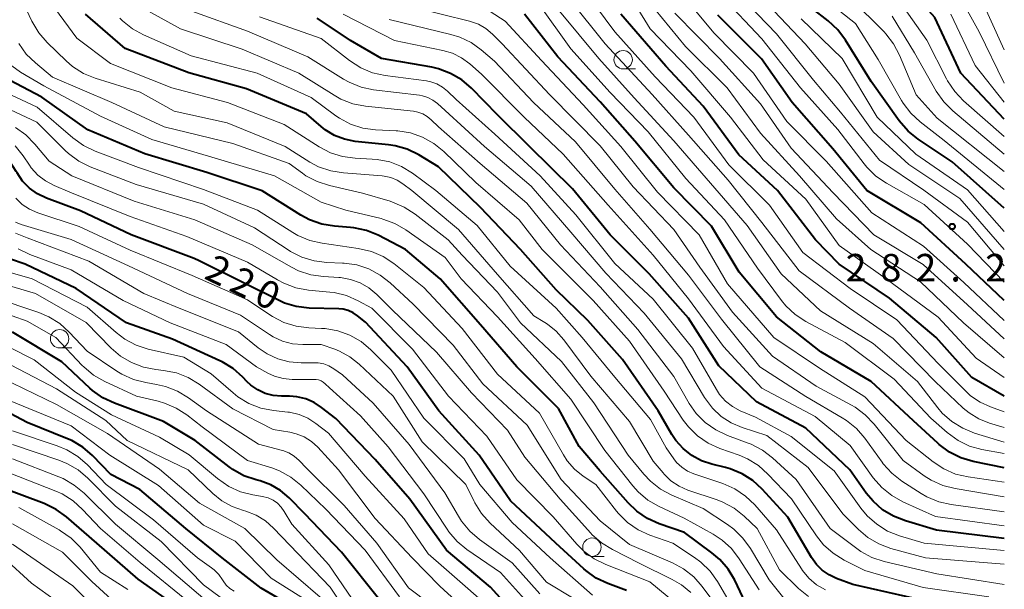
# Model space of a CAD drawing. Units: metres. Extents: x -76000 to -73999, y 27000 to 28500.
# Drawn here: x -74134 to -74000, y 27167 to 27244 of the extents above; entities that cross this region are included whole.
import ezdxf

# ---------------------------------------------------------------- set-up
doc = ezdxf.new("R2010")
doc.units = ezdxf.units.M
for name, color, linetype, lineweight in [('633100_広葉樹林', 7, 'Continuous', 13), ('710100_等高線(計曲線)', 7, 'Continuous', 40), ('710200_等高線(主曲線)', 7, 'Continuous', 13), ('731200_図化機測定による標高点', 7, 'Continuous', 40)]:
    doc.layers.add(name, color=color, linetype=linetype, lineweight=lineweight)
doc.styles.add('Style-WORKING', font='MS Gothic.ttf')

msp = doc.modelspace()

# ---------------------------------------------------------------- linework, layer by layer
at = {"layer": '633100_広葉樹林', "linetype": 'Continuous', "lineweight": 13}
for p, q in [((-74051.88, 27237.57), (-74050.21, 27237.57)), ((-74128.58, 27199.58), (-74126.91, 27199.58)), ((-74056.13, 27171.21), (-74054.46, 27171.21))]:
    msp.add_line(p, q, dxfattribs=at)
for centre in [(-74051.88, 27238.82), (-74128.58, 27200.83), (-74056.13, 27172.46)]:
    msp.add_circle(centre, 1.25, dxfattribs=at)
at = {"layer": '710100_等高線(計曲線)', "linetype": 'Continuous', "lineweight": 40, "flags": 128}
for points, elevation in [([(-74000, 27230.73), (-74005.93, 27237), (-74009.45, 27244.55), (-74015.19, 27251), (-74019.87, 27254.76), (-74021.13, 27255.96), (-74022.16, 27257.37), (-74022.72, 27258.45), (-74024.22, 27261.78), (-74026.32, 27269), (-74030.38, 27275.62), (-74037, 27280.94), (-74044.17, 27285.83), (-74046.62, 27287.73), (-74048.72, 27289.3), (-74052.06, 27291.45), (-74054.69, 27292.53), (-74056.92, 27293.36), (-74059.38, 27293.89), (-74061.26, 27293.99)], 300), ([(-74000, 27218.62), (-74007.1, 27224.9), (-74011.72, 27227.99), (-74013.08, 27229.08), (-74014.3, 27230.49), (-74018.14, 27235.86), (-74021.62, 27241.49), (-74022.67, 27242.88), (-74023.97, 27244.1), (-74028.42, 27247.58)], 290), ([(-74011, 27165.2), (-74020.6, 27167.4), (-74022.82, 27168.2), (-74023.85, 27168.68), (-74024.78, 27169.32), (-74025.58, 27170.12), (-74026.24, 27171.04), (-74029.45, 27176.55), (-74032.94, 27180.34), (-74034.23, 27181.52), (-74035.7, 27182.45), (-74037.31, 27183.11), (-74037.96, 27183.29), (-74039.8, 27183.74), (-74041.23, 27184.22), (-74042.55, 27184.93), (-74043.73, 27185.87), (-74044.73, 27187), (-74045.25, 27187.8), (-74047.11, 27191), (-74051.98, 27198.02), (-74056.68, 27203.32), (-74061, 27207.51), (-74065.84, 27213), (-74071.3, 27218.7), (-74077, 27224.24), (-74079.69, 27225.86), (-74081.26, 27226.62), (-74082.93, 27227.1), (-74083.8, 27227.23), (-74088.37, 27227.7), (-74089.8, 27227.98), (-74091.17, 27228.5), (-74092.42, 27229.26), (-74093, 27229.71), (-74095, 27231.45), (-74103.14, 27234.86), (-74111, 27237.03), (-74119.65, 27240.35), (-74125.04, 27245)], 240), ([(-74000, 27183.27), (-74004.22, 27184.12), (-74005.9, 27184.61), (-74007.46, 27185.39), (-74008.86, 27186.42), (-74009.07, 27186.61), (-74012.34, 27189.66), (-74018.11, 27195), (-74024.96, 27199.04), (-74031, 27203.8), (-74036.1, 27209.9), (-74039.84, 27216.16), (-74045, 27221.38), (-74050.27, 27227.73), (-74055, 27233.06), (-74060.79, 27239.21), (-74065.29, 27245)], 260), ([(-74000, 27193.02), (-74004.43, 27195.57), (-74009.29, 27201), (-74015.64, 27206.36), (-74022.49, 27211), (-74025.7, 27214.3), (-74030.86, 27221), (-74036.13, 27225.87), (-74041, 27232.51), (-74046.07, 27237.93), (-74052.18, 27245)], 270), ([(-74000, 27206.06), (-74005.22, 27211), (-74011.38, 27216.62), (-74018.69, 27221), (-74023.33, 27226.67), (-74028.87, 27233), (-74033.06, 27238.94), (-74039, 27244.89)], 280), ([(-74000, 27173.63), (-74009.21, 27174.79), (-74013.44, 27176.03), (-74015.07, 27176.66), (-74016.56, 27177.56), (-74017.87, 27178.71), (-74018.79, 27179.83), (-74021.03, 27182.97), (-74027, 27188.68), (-74033.74, 27192.26), (-74038.86, 27197.14), (-74043, 27203.65), (-74048.32, 27209.68), (-74053.67, 27215), (-74058.76, 27221.24), (-74064.65, 27227), (-74069, 27231.33), (-74072.54, 27234.94), (-74073.86, 27236.07), (-74075.36, 27236.96), (-74077, 27237.57), (-74077.92, 27237.78), (-74084.75, 27239), (-74089, 27241.43), (-74093.54, 27244.46)], 250), ([(-74131, 27233.7), (-74136.27, 27236.5)], 230), ([(-74109.61, 27211.44), (-74110.25, 27211.75), (-74118.85, 27215), (-74125.75, 27218.25), (-74130.37, 27219.98), (-74131.58, 27220.56), (-74132.68, 27221.34), (-74133.62, 27222.3), (-74134.38, 27223.4), (-74134.48, 27223.58), (-74135.32, 27224.87), (-74136.37, 27226), (-74137.6, 27226.93), (-74138.48, 27227.41), (-74143, 27229.57), (-74145.01, 27231.28), (-74146.12, 27232.41), (-74147.03, 27233.72), (-74147.69, 27235.17)], 220), ([(-74124.75, 27229.25), (-74131, 27233.7)], 230), ([(-74117, 27226), (-74124.75, 27229.25)], 230), ([(-74108.53, 27223.47), (-74117, 27226)], 230), ([(-74101, 27220.97), (-74108.53, 27223.47)], 230), ([(-74095.74, 27217.66), (-74101, 27220.97)], 230), ([(-74094.56, 27217.02), (-74095.74, 27217.66)], 230), ([(-74092.91, 27216.44), (-74094.56, 27217.02)], 230), ([(-74091.19, 27216.15), (-74092.91, 27216.44)], 230), ([(-74089, 27215.98), (-74091.19, 27216.15)], 230), ([(-74088.53, 27215.93), (-74089, 27215.98)], 230), ([(-74086.82, 27215.57), (-74088.53, 27215.93)], 230), ([(-74085.21, 27214.91), (-74086.82, 27215.57)], 230), ([(-74081.51, 27213), (-74085.21, 27214.91)], 230), ([(-74076.77, 27209), (-74081.51, 27213)], 230), ([(-74064.73, 27161.27), (-74069.94, 27167), (-74075.94, 27172.06), (-74080.9, 27179), (-74085.62, 27184.38), (-74091, 27189.96), (-74092.93, 27191.48), (-74093.96, 27192.16), (-74095.09, 27192.64), (-74096.29, 27192.93), (-74097.31, 27193), (-74098.38, 27193), (-74099.51, 27193.1), (-74100.6, 27193.39), (-74101.62, 27193.87), (-74102.55, 27194.52), (-74103.08, 27195.02), (-74103.65, 27195.62), (-74104.96, 27196.77), (-74106.45, 27197.68), (-74106.78, 27197.84), (-74113.24, 27200.76), (-74119.47, 27203), (-74126.33, 27207.67), (-74133.28, 27211), (-74135.42, 27211.73)], 210), ([(-74051.43, 27166.57), (-74053.97, 27167.52), (-74055.54, 27168.26), (-74056.96, 27169.27), (-74057.24, 27169.52), (-74061.04, 27173), (-74067.22, 27178.78), (-74071.47, 27185), (-74076.97, 27191.03), (-74081.3, 27197), (-74086.93, 27203.07), (-74088.03, 27203.97), (-74088.63, 27204.38), (-74089.3, 27204.67), (-74090.01, 27204.85), (-74090.56, 27204.9), (-74094.64, 27205), (-74096.37, 27205.2), (-74097.98, 27205.68), (-74109.61, 27211.44)], 220), ([(-74071.28, 27202.72), (-74076.77, 27209)], 230), ([(-74066.34, 27197), (-74071.28, 27202.72)], 230), ([(-74085, 27165.26), (-74090.2, 27171.8), (-74095.21, 27177), (-74097.35, 27179.16), (-74098.52, 27180.16), (-74099.85, 27180.94), (-74101.3, 27181.48), (-74101.47, 27181.53), (-74101.85, 27181.62), (-74103.49, 27182.19), (-74105.01, 27183.04), (-74105.52, 27183.41), (-74110.15, 27187), (-74114.43, 27189.57), (-74121.12, 27192.05), (-74122.69, 27192.79), (-74124.11, 27193.8), (-74124.47, 27194.12), (-74128.3, 27197.7), (-74135, 27201.72)], 200), ([(-74060.66, 27191.34), (-74066.34, 27197)], 230), ([(-74096.57, 27164.22), (-74101.14, 27166.86), (-74106.44, 27171), (-74111.41, 27175), (-74117.68, 27180.32), (-74121.63, 27182.37), (-74124.12, 27184.93), (-74125.44, 27186.07), (-74126.94, 27186.96), (-74127.5, 27187.21), (-74133, 27189.45), (-74140.58, 27193.42)], 190), ([(-74057.85, 27186.15), (-74060.66, 27191.34)], 230), ([(-74055, 27182.82), (-74057.85, 27186.15)], 230), ([(-74051.21, 27178.51), (-74055, 27182.82)], 230), ([(-74112.67, 27164.45), (-74117.89, 27168.11), (-74123.53, 27173), (-74127.64, 27176.58), (-74129.04, 27177.6), (-74130.69, 27178.4), (-74137.17, 27180.83)], 180), ([(-74050.02, 27177.35), (-74051.21, 27178.51)], 230), ([(-74048.58, 27176.37), (-74050.02, 27177.35)], 230), ([(-74046.99, 27175.66), (-74048.58, 27176.37)], 230), ([(-74043.54, 27174.46), (-74046.99, 27175.66)], 230), ([(-74039.8, 27171.71), (-74043.54, 27174.46)], 230), ([(-74038.71, 27170.78), (-74039.8, 27171.71)], 230), ([(-74037.58, 27169.46), (-74038.71, 27170.78)], 230), ([(-74036.7, 27167.95), (-74037.58, 27169.46)], 230), ([(-74034.55, 27163.45), (-74036.7, 27167.95)], 230)]:
    msp.add_lwpolyline(points, dxfattribs=dict(at, elevation=elevation))
at = {"layer": '710200_等高線(主曲線)', "linetype": 'Continuous', "lineweight": 13, "flags": 128}
for points, elevation in [([(-74026.64, 27165.73), (-74028, 27166.84), (-74030.61, 27169.39), (-74033.66, 27175), (-74035.4, 27176.66), (-74036.76, 27177.75), (-74038.29, 27178.59), (-74039.1, 27178.9), (-74043.06, 27180.24), (-74044.27, 27180.77), (-74045.37, 27181.51), (-74046.32, 27182.42), (-74046.44, 27182.56), (-74047.81, 27184.19), (-74051, 27189.55), (-74056.27, 27195.73), (-74059.94, 27200.7), (-74060.98, 27201.87), (-74062.19, 27202.84), (-74062.52, 27203.04), (-74064.04, 27203.96), (-74069, 27209.58), (-74074.29, 27215.71), (-74080.65, 27221), (-74081.88, 27221.94), (-74082.66, 27222.43), (-74083.5, 27222.78), (-74084.39, 27222.97), (-74084.67, 27223), (-74089.96, 27223.4), (-74091.68, 27223.68), (-74093.33, 27224.25), (-74094.51, 27224.89), (-74097.89, 27227), (-74105.78, 27230.22), (-74113, 27231.83), (-74117.62, 27234.38), (-74123.74, 27236.29), (-74125.35, 27236.95), (-74126.82, 27237.89), (-74127.71, 27238.65), (-74130.27, 27241.14), (-74131.41, 27242.46), (-74132.36, 27244.07), (-74135, 27249.68)], 236), ([(-74024.36, 27166.64), (-74025.55, 27167.34), (-74026.6, 27168.24), (-74027.47, 27169.3), (-74027.6, 27169.5), (-74031, 27174.82), (-74033.97, 27178.21), (-74035.23, 27179.42), (-74036.68, 27180.39), (-74038.32, 27181.11), (-74042.25, 27182.43), (-74043.12, 27182.8), (-74043.91, 27183.33), (-74044.6, 27183.98), (-74045, 27184.49), (-74046.03, 27185.97), (-74048.14, 27189.86), (-74053, 27195.62), (-74057.48, 27201), (-74060.98, 27205), (-74067.27, 27210.73), (-74071.73, 27216.27), (-74077.36, 27221), (-74080.55, 27223.35), (-74082.04, 27224.26), (-74083.66, 27224.9), (-74085.37, 27225.25), (-74086.04, 27225.3), (-74088.34, 27225.41), (-74090.07, 27225.63), (-74091.73, 27226.16), (-74093.25, 27226.95), (-74098.02, 27229.98), (-74105.75, 27233), (-74113.32, 27235), (-74121.68, 27238.32), (-74126.23, 27241.77), (-74131.57, 27249)], 238), ([(-74000, 27190.87), (-74001.89, 27191.55), (-74003.3, 27192.2), (-74004.58, 27193.08), (-74005.19, 27193.64), (-74009, 27197.45), (-74014.61, 27203.39), (-74021, 27207.65), (-74027.41, 27212.59), (-74031.98, 27219), (-74037.5, 27224.5), (-74042.24, 27231), (-74047.53, 27236.47), (-74053, 27242.6), (-74058.28, 27249.72)], 268), ([(-74000, 27195.55), (-74003.82, 27198.18), (-74009, 27203.78), (-74016.07, 27209), (-74022.48, 27213.52), (-74027, 27219.82), (-74032.81, 27225.19), (-74037.29, 27231), (-74042.68, 27237.32), (-74048.22, 27243), (-74052.29, 27249.71)], 272), ([(-74000, 27203.33), (-74005.49, 27208.51), (-74011, 27213.45), (-74018.05, 27217.95), (-74024.24, 27225), (-74029.6, 27230.4), (-74034.14, 27237), (-74039.53, 27242.47), (-74044.93, 27249)], 278), ([(-74000, 27221.15), (-74008.2, 27227.8), (-74011.45, 27230.34), (-74012.73, 27231.53), (-74013.78, 27232.92), (-74013.98, 27233.25), (-74017.17, 27238.83), (-74020.27, 27243.73), (-74026.89, 27249)], 292), ([(-74000, 27235.62), (-74003.4, 27242.6), (-74007, 27249.11)], 304), ([(-74000, 27240.18), (-74004.03, 27249)], 306), ([(-74000, 27210.78), (-74005, 27216.72), (-74010.96, 27221.04), (-74017, 27225.15), (-74022.31, 27231.69), (-74025.95, 27236.05), (-74031, 27242.35), (-74036.21, 27247.79)], 284), ([(-74000, 27212.96), (-74006.07, 27219.93), (-74013, 27224.57), (-74017.87, 27229), (-74022.5, 27235.5), (-74027.11, 27241), (-74033.87, 27248.13)], 286), ([(-74000, 27228.35), (-74005.55, 27233.23), (-74006.75, 27234.49), (-74007.72, 27235.94), (-74007.87, 27236.22), (-74010.53, 27241.47), (-74015, 27247.84)], 298), ([(-74000, 27167.4), (-74009.19, 27168.81), (-74016.36, 27170.52), (-74018.01, 27171.07), (-74019.55, 27171.89), (-74020.06, 27172.26), (-74023.71, 27175), (-74028.34, 27181.66), (-74031.54, 27184.6), (-74032.92, 27185.67), (-74034.47, 27186.48), (-74034.86, 27186.63), (-74037.7, 27187.68), (-74039.28, 27188.42), (-74040.7, 27189.43), (-74041.93, 27190.67), (-74042.88, 27192.04), (-74045, 27195.68), (-74049.89, 27202.11), (-74055, 27207.9), (-74060.4, 27213.6), (-74065, 27219.28), (-74071.33, 27224.67), (-74077, 27229.67), (-74078, 27230.65), (-74078.54, 27231.1), (-74079.15, 27231.45), (-74079.81, 27231.68), (-74080.4, 27231.79), (-74086.95, 27232.49), (-74088.66, 27232.83), (-74090.29, 27233.45), (-74091.23, 27233.98), (-74096.02, 27237), (-74103.74, 27240.26), (-74112.14, 27243), (-74119.13, 27246.87)], 244), ([(-74000, 27185.19), (-74003.05, 27185.76), (-74004.72, 27186.23), (-74006.29, 27186.99), (-74007.79, 27188.07), (-74009.99, 27190.01), (-74015, 27195.32), (-74021.66, 27200.34), (-74027.01, 27203.19), (-74028.47, 27204.14), (-74029.75, 27205.33), (-74030.34, 27206.06), (-74033.58, 27210.42), (-74038.09, 27217), (-74043.37, 27222.63), (-74048.48, 27229), (-74053.66, 27234.34), (-74059, 27240.3), (-74063.47, 27246.53)], 262), ([(-74000, 27188.74), (-74002.02, 27189.35), (-74003.46, 27189.92), (-74004.78, 27190.74), (-74005.58, 27191.4), (-74009.39, 27195), (-74015.14, 27200.86), (-74021.07, 27205), (-74027.93, 27210.07), (-74033, 27216.65), (-74037.59, 27222.41), (-74043, 27228.54), (-74047.93, 27234.07), (-74054.34, 27241), (-74059.1, 27246.9)], 266), ([(-74000, 27198.25), (-74005.55, 27203), (-74011.43, 27208.57), (-74018.16, 27213), (-74022.86, 27217.14), (-74027.87, 27223), (-74033.19, 27228.81), (-74037.74, 27235), (-74043.39, 27240.61), (-74048.59, 27247)], 274), ([(-74000, 27208.55), (-74005, 27213.7), (-74010.9, 27219.1), (-74016.04, 27222), (-74017.48, 27222.98), (-74018.73, 27224.2), (-74019.08, 27224.63), (-74022.68, 27229.32), (-74027.76, 27235), (-74033, 27241.68), (-74038.5, 27247.5)], 282), ([(-74000, 27223.6), (-74009.15, 27230.85), (-74011.98, 27234.02), (-74014.25, 27239.43), (-74015.06, 27240.97), (-74016.13, 27242.35), (-74016.37, 27242.61), (-74020.87, 27247.13)], 294), ([(-74000, 27170.15), (-74010.71, 27171), (-74015.44, 27172.3), (-74017.08, 27172.91), (-74018.58, 27173.79), (-74019.85, 27174.86), (-74021.99, 27177), (-74026.71, 27183.29), (-74032.34, 27187.66), (-74035.67, 27188.74), (-74037.16, 27189.38), (-74038.52, 27190.26), (-74039.71, 27191.37), (-74040.69, 27192.66), (-74040.79, 27192.83), (-74043.92, 27198.08), (-74049, 27204.32), (-74054.24, 27209.76), (-74059, 27215.35), (-74064.39, 27221.61), (-74070.74, 27227), (-74076.1, 27231.9), (-74077.15, 27232.85), (-74077.77, 27233.32), (-74078.46, 27233.67), (-74079.2, 27233.9), (-74079.6, 27233.97), (-74085.85, 27234.73), (-74087.56, 27235.09), (-74089.18, 27235.74), (-74089.95, 27236.18), (-74094.79, 27239.21), (-74103, 27242.7), (-74110.57, 27245.43)], 246), ([(-74000, 27175.38), (-74009.35, 27176.65), (-74013.81, 27178.64), (-74015.33, 27179.49), (-74016.69, 27180.58), (-74017.84, 27181.92), (-74021, 27186.3), (-74025.76, 27190.24), (-74033, 27194.1), (-74038.21, 27199.79), (-74043, 27206.25), (-74047.81, 27212.19), (-74053.93, 27219), (-74060.03, 27225.97), (-74065.37, 27231), (-74071.14, 27236.86), (-74072.74, 27238.26), (-74073.88, 27239.08), (-74075.13, 27239.7), (-74076.43, 27240.08), (-74083, 27241.41), (-74089.99, 27245)], 252), ([(-74000, 27179.31), (-74006.7, 27180.43), (-74008.39, 27180.87), (-74009.97, 27181.59), (-74010.89, 27182.18), (-74013.75, 27184.25), (-74017.71, 27189.21), (-74018.92, 27190.47), (-74020.32, 27191.51), (-74020.82, 27191.79), (-74025.63, 27194.37), (-74031.55, 27198.45), (-74037, 27204.45), (-74041.43, 27210.57), (-74045, 27215.69), (-74050.51, 27221.49), (-74055, 27227.09), (-74061.92, 27234.08), (-74068.36, 27241), (-74069.68, 27242.31), (-74070.58, 27243.06), (-74071.59, 27243.64), (-74072.8, 27244.07), (-74080.13, 27245.87)], 256), ([(-74000, 27181.29), (-74004.93, 27182.02), (-74006.63, 27182.42), (-74008.23, 27183.11), (-74009.69, 27184.08), (-74013.37, 27187), (-74019, 27192.92), (-74025.15, 27196.85), (-74031.37, 27201), (-74037.68, 27208.32), (-74041.53, 27215), (-74047.22, 27220.78), (-74052.21, 27227), (-74057.33, 27232.67), (-74063, 27238.72), (-74067.94, 27244.06), (-74069.97, 27245.37)], 258), ([(-74000, 27186.77), (-74004.04, 27187.99), (-74005.66, 27188.64), (-74007.14, 27189.56), (-74008.44, 27190.72), (-74009.04, 27191.43), (-74011.82, 27195), (-74017.83, 27200.17), (-74025, 27204.61), (-74030.35, 27209.65), (-74035, 27216.27), (-74040.01, 27221.99), (-74045, 27227.77), (-74050.37, 27233.63), (-74055.17, 27239), (-74060.56, 27245.44)], 264), ([(-74000, 27200.83), (-74005, 27205.45), (-74011.04, 27210.96), (-74017.77, 27215), (-74023.29, 27220.71), (-74029, 27226.79), (-74033.19, 27232.81), (-74038.78, 27239), (-74044.83, 27245.17)], 276), ([(-74000, 27233.05), (-74003.96, 27238.04), (-74007.29, 27245)], 302), ([(-74002.12, 27165.69), (-74011.03, 27166.97), (-74019, 27169.29), (-74021.81, 27170.71), (-74023.29, 27171.63), (-74024.59, 27172.79), (-74025.58, 27174.02), (-74028.97, 27179.03), (-74032.18, 27182.42), (-74033.48, 27183.57), (-74034.97, 27184.49), (-74036.11, 27184.97), (-74038.72, 27185.89), (-74040.3, 27186.61), (-74041.74, 27187.6), (-74042.98, 27188.82), (-74043.7, 27189.77), (-74046.32, 27193.68), (-74051, 27200.5), (-74055.98, 27206.02), (-74062.91, 27213), (-74066.04, 27217), (-74071.92, 27222.08), (-74076.29, 27226.32), (-74077.65, 27227.42), (-74079.17, 27228.27), (-74080.82, 27228.84), (-74082.54, 27229.12), (-74082.76, 27229.13), (-74085.58, 27229.27), (-74087.31, 27229.51), (-74088.97, 27230.04), (-74090.51, 27230.85), (-74091.01, 27231.19), (-74094.35, 27233.65), (-74101.71, 27237), (-74110.67, 27239.33), (-74117.15, 27242.19), (-74118.68, 27243.03), (-74120.04, 27244.12), (-74120.39, 27244.46)], 242), ([(-74000, 27172.01), (-74010.9, 27173), (-74014.27, 27174.01), (-74015.88, 27174.66), (-74017.37, 27175.58), (-74018.67, 27176.74), (-74019.52, 27177.78), (-74023.14, 27182.86), (-74029, 27187.54), (-74033.86, 27190.14), (-74035.96, 27191.04), (-74037.01, 27191.61), (-74037.95, 27192.35), (-74038.75, 27193.25), (-74039.19, 27193.92), (-74042.44, 27199.56), (-74047.79, 27206.21), (-74053, 27211.09), (-74058.3, 27217.7), (-74063.16, 27223), (-74069.34, 27228.66), (-74074.62, 27233.38), (-74075.81, 27234.55), (-74076.48, 27235.1), (-74077.23, 27235.53), (-74078.05, 27235.82), (-74078.65, 27235.93), (-74084.28, 27236.67), (-74085.98, 27237.04), (-74087.6, 27237.71), (-74089.13, 27238.69), (-74093, 27241.7), (-74101.36, 27244.64)], 248), ([(-74000, 27177.29), (-74007.23, 27178.26), (-74008.93, 27178.64), (-74010.54, 27179.32), (-74011.31, 27179.77), (-74013.93, 27181.45), (-74015.31, 27182.52), (-74016.48, 27183.81), (-74016.63, 27184.01), (-74018.99, 27187.28), (-74020.13, 27188.6), (-74021.48, 27189.71), (-74022.06, 27190.07), (-74027.03, 27192.97), (-74033.27, 27197), (-74038.49, 27203.51), (-74043, 27209.5), (-74048.25, 27215.75), (-74053, 27221.21), (-74058.36, 27227.64), (-74064.1, 27233), (-74069.4, 27238.6), (-74071.2, 27240.16), (-74072.57, 27241.15), (-74074.09, 27241.89), (-74075.32, 27242.27), (-74083.73, 27244.27)], 254), ([(-74000, 27215.43), (-74005, 27221.12), (-74012.04, 27225.96), (-74017.3, 27231), (-74022.06, 27239), (-74027.64, 27244.36)], 288), ([(-74000, 27225.95), (-74007.02, 27231.86), (-74008.25, 27233.09), (-74009.27, 27234.55), (-74012.24, 27239.76), (-74015.25, 27244.75)], 296), ([(-74030.01, 27165.5), (-74032, 27168), (-74034.55, 27172.29), (-74035.57, 27173.7), (-74036.82, 27174.92), (-74037.66, 27175.53), (-74041, 27177.73), (-74045.24, 27179.53), (-74046.78, 27180.35), (-74048.15, 27181.43), (-74049.06, 27182.4), (-74051.19, 27185), (-74055.87, 27192.13), (-74060.25, 27197.75), (-74065.85, 27203), (-74069, 27207.17), (-74073.81, 27212.19), (-74075.72, 27214.28), (-74080.21, 27217.8), (-74081.67, 27218.76), (-74083.27, 27219.44), (-74083.6, 27219.54), (-74087.37, 27220.63), (-74091.87, 27221.68), (-74093.52, 27222.22), (-74095.06, 27223.03), (-74095.52, 27223.35), (-74097.33, 27224.67), (-74105, 27227.39), (-74114.34, 27229.66), (-74121.5, 27233), (-74129.55, 27236.45), (-74131.89, 27238.37), (-74133.14, 27239.59), (-74134.15, 27241.01)], 234), ([(-74033.35, 27166.65), (-74036.07, 27170.88), (-74037.13, 27172.26), (-74038.42, 27173.43), (-74039.64, 27174.22), (-74043.59, 27176.41), (-74046.99, 27178.01), (-74048.5, 27178.88), (-74049.83, 27180.01), (-74050.56, 27180.83), (-74054.38, 27185.62), (-74059, 27192.63), (-74063.87, 27198.13), (-74069, 27203.81), (-74073.94, 27209), (-74076.11, 27211.89), (-74081.45, 27215.65), (-74082.96, 27216.52), (-74084.59, 27217.12), (-74084.84, 27217.19), (-74089.65, 27218.35), (-74093, 27219.44), (-74099.33, 27223), (-74108.33, 27225.67), (-74116.05, 27227.95), (-74123, 27231.14), (-74130.75, 27235.25), (-74133.9, 27237.12), (-74135.09, 27237.98)], 232), ([(-74036.21, 27163), (-74039.03, 27167.78), (-74040.05, 27169.19), (-74041.29, 27170.42), (-74042.17, 27171.06), (-74045.13, 27173), (-74048.25, 27174.1), (-74049.83, 27174.83), (-74051.27, 27175.81), (-74052.51, 27177.04), (-74052.79, 27177.38), (-74055.62, 27181), (-74057.31, 27182.13), (-74058.49, 27183.08), (-74059.48, 27184.21), (-74060.01, 27185.02), (-74063.28, 27190.72), (-74069, 27196.02), (-74073.78, 27202.22), (-74079, 27207.79), (-74083.1, 27211.06), (-74084.55, 27212.02), (-74086.15, 27212.72), (-74087.95, 27213.14), (-74092.85, 27213.83), (-74094.55, 27214.22), (-74096.15, 27214.9), (-74096.83, 27215.29), (-74101.65, 27218.35), (-74109, 27221.16), (-74117.84, 27224.16), (-74123.76, 27226.37), (-74125.34, 27227.13), (-74126.79, 27228.17), (-74131.64, 27232.36), (-74137.32, 27235)], 228), ([(-74038.04, 27163), (-74041.12, 27167.13), (-74042.28, 27168.43), (-74043.65, 27169.51), (-74045.18, 27170.33), (-74051, 27172.84), (-74055, 27176.05), (-74060.31, 27181.69), (-74064.93, 27189.07), (-74071, 27194.7), (-74075, 27199.96), (-74080.48, 27205.52), (-74083.58, 27208.43), (-74084.95, 27209.51), (-74086.49, 27210.33), (-74088.15, 27210.88), (-74089.87, 27211.13), (-74090.07, 27211.13), (-74092.2, 27211.21), (-74093.93, 27211.42), (-74095.6, 27211.93), (-74097.15, 27212.73), (-74097.34, 27212.85), (-74102.06, 27215.94), (-74109, 27219.15), (-74118.18, 27221.82), (-74124.42, 27224.25), (-74125.98, 27225.02), (-74127.39, 27226.05), (-74127.84, 27226.47), (-74131.7, 27230.3), (-74139, 27233.73)], 226), ([(-74042.66, 27166.27), (-74043.93, 27167.33), (-74045.19, 27168.08), (-74049.7, 27170.3), (-74053.34, 27172.13), (-74054.83, 27173.04), (-74056.13, 27174.2), (-74056.29, 27174.37), (-74060.46, 27179), (-74065.28, 27184.72), (-74067.63, 27188.37), (-74072.53, 27193.47), (-74077.3, 27199), (-74083.29, 27204.71), (-74085.43, 27206.85), (-74086.49, 27207.75), (-74087.69, 27208.44), (-74088.99, 27208.92), (-74090.36, 27209.16), (-74090.6, 27209.18), (-74092.67, 27209.3), (-74094.39, 27209.55), (-74096.05, 27210.1), (-74097.03, 27210.59), (-74102.37, 27213.63), (-74110.16, 27217), (-74118.44, 27219.56), (-74126.93, 27223), (-74130.01, 27225), (-74131.95, 27227.34), (-74133.18, 27228.58), (-74134.6, 27229.59)], 224), ([(-74042.5, 27163), (-74048.27, 27167.73), (-74054.26, 27170.1), (-74055.82, 27170.88), (-74057.23, 27171.91), (-74058.17, 27172.87), (-74061.4, 27176.6), (-74066.35, 27181.65), (-74070.43, 27187.57), (-74075.65, 27193), (-74080.57, 27199.43), (-74086.11, 27205), (-74087.93, 27206), (-74089.52, 27206.7), (-74091.21, 27207.12), (-74091.82, 27207.19), (-74094.73, 27207.46), (-74096.45, 27207.77), (-74098.08, 27208.38), (-74098.95, 27208.84), (-74103, 27211.27), (-74111.27, 27214.73), (-74119, 27217.46), (-74127.2, 27220.8), (-74129.31, 27221.69), (-74130.49, 27222.31), (-74131.54, 27223.12), (-74132.44, 27224.11), (-74132.7, 27224.48), (-74133.54, 27225.73), (-74134.63, 27227.08)], 222), ([(-74056.05, 27165.95), (-74061.81, 27171), (-74067, 27175.84), (-74071.38, 27181), (-74073.53, 27184.47), (-74079, 27190.02), (-74083.45, 27196.55), (-74086.22, 27199.33), (-74087.56, 27200.45), (-74089.07, 27201.32), (-74090.71, 27201.92), (-74092.43, 27202.22), (-74092.92, 27202.25), (-74094.68, 27202.32), (-74096.41, 27202.54), (-74098.07, 27203.05), (-74099.62, 27203.84), (-74099.96, 27204.07), (-74103, 27206.15), (-74110.56, 27209.44), (-74119, 27212.89), (-74125.91, 27216.09), (-74131.57, 27217.98), (-74132.68, 27218.46), (-74133.68, 27219.12), (-74134.56, 27219.96)], 218), ([(-74058.57, 27165.43), (-74062.3, 27167.7), (-74066.01, 27171.99), (-74069.99, 27175.73), (-74071.16, 27177.03), (-74072.08, 27178.51), (-74072.16, 27178.67), (-74073.28, 27181), (-74079.22, 27186.78), (-74083.17, 27193), (-74087.82, 27197.38), (-74089.08, 27198.39), (-74090.5, 27199.15), (-74091.13, 27199.4), (-74093, 27200.05), (-74095.49, 27200.03), (-74096.89, 27200.15), (-74098.25, 27200.51), (-74099.53, 27201.1), (-74100.04, 27201.41), (-74103.95, 27204.05), (-74111.17, 27207), (-74119.23, 27210.77), (-74127, 27214.34), (-74133.8, 27216.4), (-74134.61, 27216.72)], 216), ([(-74063.24, 27166.12), (-74067, 27170.32), (-74071.45, 27173.51), (-74072.77, 27174.64), (-74073.88, 27175.99), (-74074.3, 27176.67), (-74076.13, 27179.87), (-74081, 27186.42), (-74085.92, 27192.08), (-74090.1, 27195.9), (-74091.27, 27196.73), (-74091.93, 27197.13), (-74092.64, 27197.4), (-74093.4, 27197.54), (-74093.86, 27197.57), (-74095.71, 27197.56), (-74097.32, 27197.69), (-74098.88, 27198.1), (-74100.34, 27198.78), (-74101.56, 27199.61), (-74104.23, 27201.77), (-74112.33, 27205), (-74117.14, 27207), (-74124.59, 27211.41), (-74133, 27214.58), (-74134.58, 27215.21)], 214), ([(-74064.1, 27164.04), (-74068.59, 27169), (-74073.14, 27172.13), (-74074.48, 27173.24), (-74075.61, 27174.57), (-74075.83, 27174.89), (-74079, 27179.73), (-74083.86, 27186.14), (-74087.64, 27190.36), (-74091.85, 27194.15), (-74092.42, 27194.71), (-74092.69, 27194.93), (-74093, 27195.1), (-74093.33, 27195.22), (-74093.67, 27195.27), (-74093.8, 27195.28), (-74096.91, 27195.3), (-74098.15, 27195.42), (-74099.35, 27195.75), (-74100.24, 27196.16), (-74101.8, 27197), (-74105.93, 27200.07), (-74113.52, 27203), (-74119.94, 27206.06), (-74127, 27210.23), (-74132.64, 27212.31), (-74134.22, 27213.06)], 212), ([(-74069, 27163.28), (-74076.31, 27169.69), (-74078.44, 27171.56), (-74081.7, 27176.3), (-74087, 27182.14), (-74092, 27188), (-74093.69, 27189.31), (-74094.79, 27190.02), (-74096, 27190.53), (-74097.28, 27190.82), (-74097.5, 27190.85), (-74099.48, 27191.06), (-74101.19, 27191.4), (-74102.81, 27192.03), (-74104.31, 27192.93), (-74104.97, 27193.46), (-74107.95, 27196.05), (-74111.68, 27198.32), (-74116.51, 27199.42), (-74118.17, 27199.95), (-74119.72, 27200.76), (-74120.91, 27201.67), (-74124.85, 27205.15), (-74132.32, 27209), (-74135.96, 27210.01)], 208), ([(-74071, 27161.8), (-74076.84, 27167.16), (-74080.58, 27171), (-74085.62, 27176.38), (-74090.61, 27183), (-74093.45, 27186.07), (-74094.31, 27186.85), (-74095.3, 27187.47), (-74096.37, 27187.91), (-74097.25, 27188.12), (-74099.51, 27188.49), (-74105, 27191.28), (-74109.58, 27194.64), (-74111.07, 27195.54), (-74112.69, 27196.18), (-74114.45, 27196.52), (-74115.47, 27196.63), (-74117.18, 27196.96), (-74118.81, 27197.58), (-74120.3, 27198.48), (-74121.57, 27199.57), (-74124.97, 27203.03), (-74131.88, 27207), (-74136.61, 27208.41)], 206), ([(-74075, 27162.35), (-74081.08, 27166.92), (-74085.39, 27173), (-74089.86, 27178.14), (-74095, 27183.2), (-74096, 27184.26), (-74096.65, 27184.84), (-74097.39, 27185.3), (-74098.21, 27185.62), (-74098.41, 27185.68), (-74101.53, 27186.47), (-74108.61, 27191), (-74111.06, 27192.8), (-74112.55, 27193.71), (-74114.17, 27194.34), (-74115.38, 27194.62), (-74116.84, 27194.86), (-74118.53, 27195.28), (-74120.12, 27196), (-74120.82, 27196.43), (-74124.85, 27199.15), (-74127.27, 27201.74), (-74128.56, 27202.91), (-74130.04, 27203.83), (-74131.41, 27204.41), (-74137.54, 27206.46)], 204), ([(-74082.32, 27165.68), (-74087, 27172.04), (-74092.35, 27177.65), (-74095.75, 27180.91), (-74097.11, 27182), (-74098.64, 27182.84), (-74099.71, 27183.24), (-74103, 27184.26), (-74109.17, 27188.83), (-74111.25, 27190.46), (-74112.71, 27191.4), (-74114.31, 27192.08), (-74115.17, 27192.32), (-74118.14, 27193), (-74122.45, 27195), (-74123.96, 27195.87), (-74125.3, 27196.99), (-74125.5, 27197.2), (-74129.1, 27201), (-74133, 27203.21), (-74139.19, 27205.4)], 202), ([(-74088.15, 27164.46), (-74091.96, 27170.04), (-74097, 27175.57), (-74098, 27177.3), (-74098.42, 27177.91), (-74098.94, 27178.43), (-74099.54, 27178.85), (-74100.21, 27179.16), (-74100.98, 27179.36), (-74102.27, 27179.58), (-74103.96, 27180.01), (-74105.55, 27180.72), (-74107.11, 27181.81), (-74110.95, 27185.05), (-74115, 27187.44), (-74121.51, 27190.49), (-74126.44, 27193.56), (-74132.04, 27197.96), (-74139, 27201.46)], 198), ([(-74088.54, 27162.15), (-74091.78, 27167), (-74097.26, 27172.74), (-74099.46, 27175.05), (-74100.58, 27176.04), (-74101.85, 27176.81), (-74103.24, 27177.36), (-74103.55, 27177.45), (-74105.09, 27177.99), (-74106.52, 27178.78), (-74107.73, 27179.76), (-74111.1, 27183), (-74119.4, 27187), (-74122.3, 27189.7), (-74129, 27194.01), (-74136.21, 27197.79)], 196), ([(-74093.13, 27165.64), (-74099, 27170.74), (-74103.38, 27175), (-74109.56, 27178.44), (-74115, 27183.09), (-74122.06, 27187.94), (-74129, 27191.89), (-74136.48, 27195.52)], 194), ([(-74094.89, 27165.14), (-74099.77, 27168.23), (-74104.71, 27173.29), (-74109, 27175.45), (-74115.14, 27180.86), (-74121.76, 27185), (-74127, 27189), (-74135.53, 27192.47)], 192), ([(-74104.84, 27166.46), (-74105.42, 27166.84), (-74105.93, 27167.31), (-74106.34, 27167.87), (-74106.42, 27168), (-74106.93, 27168.74), (-74107.56, 27169.38), (-74107.92, 27169.67), (-74109.8, 27171), (-74115.8, 27176.2), (-74122.27, 27181), (-74124.8, 27183.66), (-74126.11, 27184.82), (-74127.59, 27185.73), (-74128.9, 27186.26), (-74135, 27188.29)], 188), ([(-74103.05, 27162.95), (-74109, 27167.33), (-74114.75, 27173.25), (-74121, 27178.06), (-74124.75, 27181.86), (-74126.08, 27182.99), (-74127.59, 27183.87), (-74128.7, 27184.32), (-74135, 27186.42)], 186), ([(-74108.46, 27165), (-74115.2, 27170.8), (-74121, 27175.57), (-74125.26, 27179.8), (-74126.6, 27180.92), (-74128.11, 27181.79), (-74128.67, 27182.02), (-74135, 27184.5)], 184), ([(-74111.02, 27165), (-74117.61, 27170.39), (-74123, 27174.98), (-74125.45, 27177.61), (-74126.74, 27178.77), (-74128.22, 27179.7), (-74129.12, 27180.1), (-74135.43, 27182.57)], 182), ([(-74119.29, 27166.71), (-74123, 27169.05), (-74125.81, 27172.45), (-74127.03, 27173.69), (-74128.45, 27174.7), (-74128.63, 27174.8), (-74134.12, 27177.88)], 178), ([(-74118.94, 27163), (-74124.22, 27167.78), (-74128.21, 27171.79), (-74135, 27175.65)], 176), ([(-74121, 27161.38), (-74126.78, 27167.22), (-74135, 27172.89)], 174), ([(-74129, 27165.11), (-74132.43, 27167.57), (-74136.17, 27171)], 172)]:
    msp.add_lwpolyline(points, dxfattribs=dict(at, elevation=elevation))
at = {"layer": '731200_図化機測定による標高点', "linetype": 'Continuous', "lineweight": 40}
msp.add_circle((-74007.1, 27216.11, 282.19), 0.375, dxfattribs=at)

# ---------------------------------------------------------------- texts
at = {"layer": '710100_等高線(計曲線)', "linetype": 'Continuous', "lineweight": 40, "style": 'Style-WORKING'}
for s, p in [('2', (-74109.08, 27209.1, -10)), ('2', (-74105.71, 27207.46, -10)), ('0', (-74102.34, 27205.81, -10))]:
    msp.add_text(s, height=3.75, rotation=334, dxfattribs=at).set_placement(p)
at = {"layer": '731200_図化機測定による標高点', "linetype": 'Continuous', "lineweight": 40, "style": 'Style-WORKING'}
for s, p in [('2', (-74021.6, 27208.63, -10)), ('8', (-74016.85, 27208.63, -10)), ('2', (-74012.1, 27208.63, -10)), ('2', (-74002.6, 27208.63, -10)), ('.', (-74007.35, 27208.63, -10))]:
    msp.add_text(s, height=3.75, dxfattribs=at).set_placement(p)

doc.saveas('drawing.dxf')
